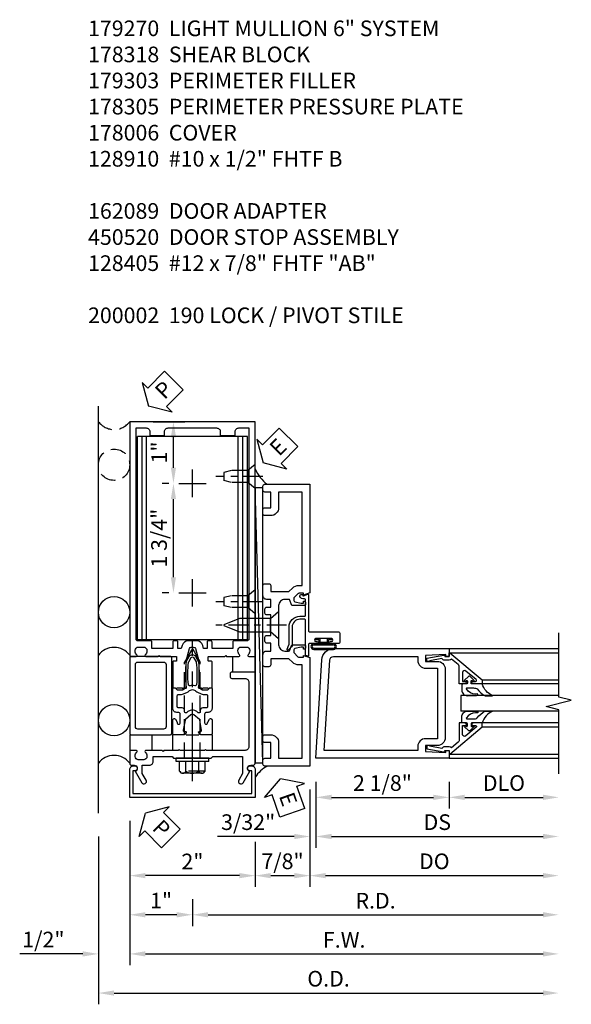
# Model space of a CAD drawing. Units: inches. Extents: x 0 to 167, y 0 to 107.
# Drawn here: x 59 to 68, y 50 to 66 of the extents above; entities that cross this region are included whole.
import ezdxf

# ---------------------------------------------------------------- set-up
doc = ezdxf.new("R2010")
doc.units = ezdxf.units.IN
doc.header["$MEASUREMENT"] = 0
doc.linetypes.add('CENTER', pattern=[2, 1.25, -0.25, 0.25, -0.25])
doc.linetypes.add('HIDDEN', pattern=[0.375, 0.25, -0.125])
doc.layers.get('0').update_dxf_attribs({"color": 4})
for name, color, linetype in [('CENTER', 1, 'CENTER'), ('DIME', 2, 'Continuous'), ('HIDDEN', 3, 'HIDDEN'), ('PARTSLIST', 3, 'Continuous'), ('TEXT', 3, 'Continuous')]:
    doc.layers.add(name, color=color, linetype=linetype)
doc.styles.get("Standard").update_dxf_attribs({"font": 'arial.ttf'})
doc.dimstyles.new('EXT_ON-OFF', dxfattribs={"dimscale": 2, "dimtxt": 0.125, "dimasz": 0.125, "dimexe": 0.09, "dimexo": 0.1875, "dimgap": 0.05, "dimtad": 3, "dimdec": 5, "dimzin": 3, "dimdsep": 46, "dimlunit": 5, "dimtxsty": 'Standard', "dimcen": 0, "dimse2": 1, "dimadec": 0, "dimazin": 0, "dimtfac": 1, "dimtdec": 4, "dimtofl": 0, "dimtmove": 0, "dimatfit": 0, "dimfxl": 1, "dimfrac": 2, "dimtolj": 1, "dimtzin": 3, "dimarcsym": 0})
doc.dimstyles.new('EXT_ON-ON', dxfattribs={"dimscale": 2, "dimtxt": 0.125, "dimasz": 0.125, "dimexe": 0.09, "dimexo": 0.1875, "dimgap": 0.05, "dimtad": 3, "dimdec": 5, "dimzin": 3, "dimdsep": 46, "dimlunit": 5, "dimtxsty": 'Standard', "dimcen": 0, "dimadec": 0, "dimazin": 0, "dimtfac": 1, "dimtdec": 4, "dimtofl": 0, "dimtmove": 0, "dimatfit": 0, "dimfxl": 1, "dimfrac": 2, "dimtolj": 1, "dimtzin": 3, "dimarcsym": 0})

# ---------------------------------------------------------------- blocks, each defined once
blk = doc.blocks.new('B128910')
for p, q in [((0, 0.192), (0.116, 0.095)), ((0, 0.192), (0, -0.192)), ((0.116, 0.095), (0.375, 0.095)), ((0.116, 0.095), (0.116, -0.095)), ((0.375, 0.095), (0.5, 0.065)), ((0.5, -0.065), (0.5, 0.065)), ((0, -0.192), (0.116, -0.095)), ((0.116, -0.095), (0.375, -0.095)), ((0.375, -0.095), (0.5, -0.065))]:
    blk.add_line(p, q)
at = {"layer": 'CENTER', "ltscale": 0.25}
blk.add_line((-0.125, 0), (0.625, 0), dxfattribs=at)
blk = doc.blocks.new('*D1922')
at = {"layer": 'DIME', "color": 0, "lineweight": -2, "transparency": 16777216}
for p, q in [((60.181, 52.605), (60.181, 49.925)), ((60.431, 50.105), (67.274, 50.105))]:
    blk.add_line(p, q, dxfattribs=at)
at = {"layer": 'DIME', "color": 0, "transparency": 16777216}
for points in [[(60.431, 50.147), (60.431, 50.063), (60.181, 50.105)], [(67.274, 50.147), (67.274, 50.063), (67.524, 50.105)]]:
    blk.add_solid(points, dxfattribs=at)
at = {"layer": 'DIME', "color": 0, "transparency": 16777216, "insert": (63.852, 50.334), "char_height": 0.25, "attachment_point": 5}
blk.add_mtext('\\A1;O.D.', dxfattribs=at)
blk = doc.blocks.new('*D1923')
at = {"layer": 'DIME', "color": 0, "lineweight": -2, "transparency": 16777216}
for p, q in [((60.681, 52.855), (60.681, 50.55)), ((59.931, 50.73), (58.926, 50.73)), ((60.931, 50.73), (61.181, 50.73))]:
    blk.add_line(p, q, dxfattribs=at)
at = {"layer": 'DIME', "color": 0, "transparency": 16777216}
for points in [[(59.931, 50.772), (59.931, 50.688), (60.181, 50.73)], [(60.931, 50.772), (60.931, 50.688), (60.681, 50.73)]]:
    blk.add_solid(points, dxfattribs=at)
at = {"layer": 'DIME', "color": 0, "transparency": 16777216, "insert": (59.303, 50.959), "char_height": 0.25, "attachment_point": 5}
blk.add_mtext('\\A1;1/2"', dxfattribs=at)
blk = doc.blocks.new('*D1924')
at = {"layer": 'DIME', "color": 0, "lineweight": -2, "transparency": 16777216}
for p, q in [((62.681, 52.52), (62.681, 51.8)), ((62.431, 51.98), (60.931, 51.98))]:
    blk.add_line(p, q, dxfattribs=at)
at = {"layer": 'DIME', "color": 0, "transparency": 16777216}
for points in [[(60.931, 52.022), (60.931, 51.938), (60.681, 51.98)], [(62.431, 52.022), (62.431, 51.938), (62.681, 51.98)]]:
    blk.add_solid(points, dxfattribs=at)
at = {"layer": 'DIME', "color": 0, "transparency": 16777216, "insert": (61.681, 52.206), "char_height": 0.25, "attachment_point": 5}
blk.add_mtext('\\A1;2"', dxfattribs=at)
blk = doc.blocks.new('*D1925')
at = {"layer": 'DIME', "color": 0, "lineweight": -2, "transparency": 16777216}
for p, q in [((61.681, 51.605), (61.681, 51.175)), ((61.431, 51.355), (60.931, 51.355))]:
    blk.add_line(p, q, dxfattribs=at)
at = {"layer": 'DIME', "color": 0, "transparency": 16777216}
for points in [[(60.931, 51.397), (60.931, 51.313), (60.681, 51.355)], [(61.431, 51.397), (61.431, 51.313), (61.681, 51.355)]]:
    blk.add_solid(points, dxfattribs=at)
at = {"layer": 'DIME', "color": 0, "transparency": 16777216, "insert": (61.181, 51.581), "char_height": 0.25, "attachment_point": 5}
blk.add_mtext('\\A1;1"', dxfattribs=at)
blk = doc.blocks.new('*D1926')
at = {"layer": 'DIME', "color": 0, "lineweight": -2, "transparency": 16777216}
for p, q in [((60.681, 52.855), (60.681, 50.55)), ((60.931, 50.73), (67.274, 50.73))]:
    blk.add_line(p, q, dxfattribs=at)
at = {"layer": 'DIME', "color": 0, "transparency": 16777216}
for points in [[(60.931, 50.772), (60.931, 50.688), (60.681, 50.73)], [(67.274, 50.772), (67.274, 50.688), (67.524, 50.73)]]:
    blk.add_solid(points, dxfattribs=at)
at = {"layer": 'DIME', "color": 0, "transparency": 16777216, "insert": (64.102, 50.955), "char_height": 0.25, "attachment_point": 5}
blk.add_mtext('\\A1;F.W.', dxfattribs=at)
blk = doc.blocks.new('*D1927')
at = {"layer": 'DIME', "color": 0, "lineweight": -2, "transparency": 16777216}
for p, q in [((61.681, 51.605), (61.681, 51.175)), ((61.931, 51.355), (67.274, 51.355))]:
    blk.add_line(p, q, dxfattribs=at)
at = {"layer": 'DIME', "color": 0, "transparency": 16777216}
for points in [[(61.931, 51.397), (61.931, 51.313), (61.681, 51.355)], [(67.274, 51.397), (67.274, 51.313), (67.524, 51.355)]]:
    blk.add_solid(points, dxfattribs=at)
at = {"layer": 'DIME', "color": 0, "transparency": 16777216, "insert": (64.602, 51.58), "char_height": 0.25, "attachment_point": 5}
blk.add_mtext('\\A1;R.D.', dxfattribs=at)
blk = doc.blocks.new('*D1928')
at = {"layer": 'DIME', "color": 0, "lineweight": -2, "transparency": 16777216}
for p, q in [((61.056, 59.23), (61.558, 59.23)), ((61.378, 58.495), (61.378, 58.98)), ((61.306, 58.245), (61.198, 58.245))]:
    blk.add_line(p, q, dxfattribs=at)
at = {"layer": 'DIME', "color": 0, "transparency": 16777216}
for points in [[(61.336, 58.98), (61.419, 58.98), (61.378, 59.23)], [(61.336, 58.495), (61.419, 58.495), (61.378, 58.245)]]:
    blk.add_solid(points, dxfattribs=at)
at = {"layer": 'DIME', "color": 0, "transparency": 16777216, "insert": (61.152, 58.738), "char_height": 0.25, "attachment_point": 5, "rotation": 90}
blk.add_mtext('\\A1;1"', dxfattribs=at)
blk = doc.blocks.new('*D1929')
at = {"layer": 'DIME', "color": 0, "lineweight": -2, "transparency": 16777216}
for p, q in [((61.306, 58.245), (61.198, 58.245)), ((61.378, 56.745), (61.378, 57.995)), ((61.306, 56.495), (61.198, 56.495))]:
    blk.add_line(p, q, dxfattribs=at)
at = {"layer": 'DIME', "color": 0, "transparency": 16777216}
for points in [[(61.336, 57.995), (61.419, 57.995), (61.378, 58.245)], [(61.336, 56.745), (61.419, 56.745), (61.378, 56.495)]]:
    blk.add_solid(points, dxfattribs=at)
at = {"layer": 'DIME', "color": 0, "transparency": 16777216, "insert": (61.148, 57.37), "char_height": 0.25, "attachment_point": 5, "rotation": 90}
blk.add_mtext('\\A1;1 3/4"', dxfattribs=at)
blk = doc.blocks.new('B027857-M')
for p, q in [((-0.18, 0.4), (-0.18, 0.15)), ((0.18, 0.15), (0.18, 0.4))]:
    blk.add_line(p, q)
blk = doc.blocks.new('B162310-M')
for p, q in [((-0.313, -0.25), (-0.313, 0)), ((0.313, 0), (0.313, -0.25))]:
    blk.add_line(p, q)
at = {"ltscale": 0.25}
blk.add_line((-0.1, 0), (0.1, 0), dxfattribs=at)
blk = doc.blocks.new('PSEAL2')
at = {"layer": 'TEXT', "color": 7}
for p, q in [((0.196, 0.338), (0, 0)), ((0.196, 0.21), (0.196, 0.338)), ((0.575, 0.21), (0.196, 0.21)), ((0.575, 0.21), (0.575, -0.21)), ((0.196, -0.338), (0, 0)), ((0.196, -0.21), (0.196, -0.338)), ((0.575, -0.21), (0.196, -0.21))]:
    blk.add_line(p, q, dxfattribs=at)
at = {"layer": 'TEXT', "color": 3}
blk.add_text('P', height=0.25, dxfattribs=at).set_placement((0.247, -0.116))
blk = doc.blocks.new('B178318-T')
for p, q in [((0.878, 4.765), (-0.878, 4.765)), ((-0.878, 1.515), (-0.878, 4.765)), ((-0.803, 1.515), (-0.803, 4.765)), ((-0.73, 1.515), (-0.73, 4.765)), ((0.73, 1.515), (0.73, 4.765)), ((0.803, 1.515), (0.803, 4.765)), ((0.878, 1.515), (0.878, 4.765)), ((0.878, 1.515), (-0.878, 1.515))]:
    blk.add_line(p, q)
blk = doc.blocks.new('B162089')
blk.add_lwpolyline([(1.785, 1.337, 0.315299), (1.803, 1.351), (1.83, 1.424, -0.315299), (1.849, 1.437), (2.034, 1.437, -0.414214), (2.054, 1.417), (2.054, 1.388, -0.414214), (2.034, 1.368), (2.022, 1.368), (2.022, 1.397), (1.984, 1.397), (1.882, 1.376, 0.354119), (1.866, 1.356), (1.866, 1.313), (1.933, 1.247, 0.198912), (1.95, 1.239), (2.022, 1.239), (2.022, 1.268), (2.125, 1.232), (2.125, -0.5), (1.405, -0.5, -0.414214), (1.375, -0.47), (1.375, -0.405, -0.414214), (1.405, -0.375), (1.5, -0.375), (1.5, -0.125), (1.405, -0.125, -0.414214), (1.375, -0.095), (1.375, -0.03, -0.414214), (1.405, 0), (1.5, 0, -0.414214), (1.625, -0.125), (1.625, -0.375), (2, -0.375), (2, 1.114), (1.95, 1.114, -0.198912), (1.844, 1.158), (1.79, 1.212), (1.5, 1.212), (1.5, 1.117, -0.414214), (1.47, 1.087), (1.405, 1.087, -0.414214), (1.375, 1.117), (1.375, 1.277, -0.414214), (1.435, 1.337), (1.5, 1.337), (1.5, 1.462), (1.436, 1.462, -0.414214), (1.406, 1.492), (1.406, 1.557, -0.414214), (1.436, 1.587), (1.5, 1.587), (1.5, 1.913), (1.436, 1.913, -0.414214), (1.406, 1.943), (1.406, 2.008, -0.414214), (1.436, 2.038), (1.5, 2.038), (1.5, 2.162), (1.435, 2.162, -0.414214), (1.375, 2.222), (1.375, 2.382, -0.414214), (1.405, 2.412), (1.47, 2.412, -0.414214), (1.5, 2.382), (1.5, 2.287), (1.79, 2.287), (1.844, 2.342, -0.198912), (1.95, 2.385), (2, 2.385), (2, 3.875), (1.625, 3.875), (1.625, 3.625, -0.414214), (1.5, 3.5), (1.405, 3.5, -0.414214), (1.375, 3.53), (1.375, 3.595, -0.414214), (1.405, 3.625), (1.5, 3.625), (1.5, 3.875), (1.405, 3.875, -0.414214), (1.375, 3.905), (1.375, 3.97, -0.414214), (1.405, 4), (2.125, 4), (2.125, 2.267), (2.022, 2.231), (2.022, 2.26), (1.95, 2.26, 0.198912), (1.933, 2.253), (1.866, 2.186), (1.866, 2.144, 0.354119), (1.882, 2.124), (1.984, 2.102), (2.022, 2.102), (2.022, 2.131), (2.034, 2.131, -0.414214), (2.054, 2.111), (2.054, 2.082, -0.414214), (2.034, 2.062), (1.849, 2.062, -0.315299), (1.83, 2.076), (1.803, 2.149, 0.315299), (1.785, 2.162), (1.725, 2.162, 0.414214), (1.625, 2.062), (1.625, 1.437, 0.414214), (1.725, 1.337)], format="xyb", close=True)
blk = doc.blocks.new('B128405')
blk.add_lwpolyline([(0.132, -0.108), (0, -0.219), (0, 0.219), (0.132, 0.108)])
blk.add_lwpolyline([(0.872, -0.005, 0.668179), (0.872, 0.005), (0.622, 0.108), (0.132, 0.108), (0.132, -0.108), (0.622, -0.108)], format="xyb", close=True)
at = {"layer": 'CENTER', "ltscale": 0.25}
blk.add_line((-0.125, 0), (1, 0), dxfattribs=at)
blk = doc.blocks.new('B178305')
blk.add_lwpolyline([(-0.235, -0.21), (-0.25, -0.225), (-0.25, -0.454), (-0.265, -0.469), (-0.25, -0.484), (-0.25, -0.742, -0.669376), (-0.276, -0.753, 0.199773), (-0.339, -0.726), (-0.35, -0.726, 0.414214), (-0.4, -0.776), (-0.4, -0.864, 0.414214), (-0.35, -0.914), (-0.339, -0.914, 0.199773), (-0.276, -0.887, -0.669376), (-0.25, -0.898), (-0.25, -0.98, -0.414214), (-0.27, -1), (-0.456, -1, -0.414214), (-0.486, -0.97), (-0.486, -0.93, 0.84909), (-0.583, -0.914), (-0.766, -0.809, -1), (-0.726, -0.739), (-0.621, -0.8), (-0.486, -0.8), (-0.486, -0.686, -0.414214), (-0.426, -0.626), (-0.35, -0.626), (-0.35, -0.325), (-0.375, -0.3), (-0.375, -0.015), (-0.36, 0), (-0.375, 0.015), (-0.375, 0.3), (-0.35, 0.325), (-0.35, 0.8), (-0.621, 0.8), (-0.726, 0.739, -1), (-0.766, 0.809), (-0.583, 0.914, 0.84909), (-0.486, 0.93), (-0.486, 0.97, -0.414214), (-0.456, 1), (1, 1), (1, 0.63, -0.414214), (0.97, 0.6), (0.93, 0.6, -0.414214), (0.9, 0.63), (0.9, 0.84, 0.414214), (0.84, 0.9), (-0.19, 0.9, 0.414214), (-0.25, 0.84), (-0.25, 0.225), (-0.235, 0.21), (-0.25, 0.195), (-0.25, -0.195)], format="xyb", close=True)
blk = doc.blocks.new('eseal2')
at = {"layer": 'TEXT', "color": 7}
for p, q in [((0.196, 0.338), (0, 0)), ((0.196, 0.21), (0.196, 0.338)), ((0.575, 0.21), (0.196, 0.21)), ((0.575, 0.21), (0.575, -0.21)), ((0.196, -0.338), (0, 0)), ((0.575, -0.21), (0.196, -0.21)), ((0.196, -0.21), (0.196, -0.338))]:
    blk.add_line(p, q, dxfattribs=at)
at = {"layer": 'TEXT', "color": 3}
blk.add_text('E', height=0.25, dxfattribs=at).set_placement((0.247, -0.116))
blk = doc.blocks.new('*D1930')
at = {"layer": 'DIME', "color": 0, "lineweight": -2, "transparency": 16777216}
for p, q in [((63.556, 53.355), (63.556, 51.8)), ((62.681, 52.52), (62.681, 51.8)), ((62.931, 51.98), (63.306, 51.98))]:
    blk.add_line(p, q, dxfattribs=at)
at = {"layer": 'DIME', "color": 0, "transparency": 16777216}
for points in [[(62.931, 52.022), (62.931, 51.938), (62.681, 51.98)], [(63.306, 52.022), (63.306, 51.938), (63.556, 51.98)]]:
    blk.add_solid(points, dxfattribs=at)
at = {"layer": 'DIME', "color": 0, "transparency": 16777216, "insert": (63.118, 52.209), "char_height": 0.25, "attachment_point": 5}
blk.add_mtext('\\A1;7/8"', dxfattribs=at)
blk = doc.blocks.new('B178006')
blk.add_lwpolyline([(-0.95, -0.94), (0.95, -0.94), (0.95, -0.576), (0.92, -0.576, -1), (0.92, -0.496), (0.94, -0.496, -0.414214), (1, -0.556), (1, -1), (-1, -1), (-1, -0.556, -0.414214), (-0.94, -0.496), (-0.92, -0.496, -1), (-0.92, -0.576), (-0.95, -0.576)], format="xyb", close=True)
blk = doc.blocks.new('*D1905')
at = {"layer": 'DIME', "color": 0, "lineweight": -2, "transparency": 16777216}
for p, q in [((0.094, -0.25), (0.094, -0.68)), ((2.219, -0.25), (2.219, -0.68)), ((0.344, -0.5), (1.969, -0.5))]:
    blk.add_line(p, q, dxfattribs=at)
at = {"layer": 'DIME', "color": 0, "transparency": 16777216}
for points in [[(0.344, -0.458), (0.344, -0.542), (0.094, -0.5)], [(1.969, -0.458), (1.969, -0.542), (2.219, -0.5)]]:
    blk.add_solid(points, dxfattribs=at)
at = {"layer": 'DIME', "color": 0, "transparency": 16777216, "insert": (1.156, -0.271), "char_height": 0.25, "attachment_point": 5}
blk.add_mtext('\\A1;2 1/8"', dxfattribs=at)
blk = doc.blocks.new('*D1906')
at = {"layer": 'DIME', "color": 0, "lineweight": -2, "transparency": 16777216}
for p, q in [((2.219, -0.25), (2.219, -0.68)), ((2.469, -0.5), (3.719, -0.5))]:
    blk.add_line(p, q, dxfattribs=at)
at = {"layer": 'DIME', "color": 0, "transparency": 16777216}
for points in [[(2.469, -0.458), (2.469, -0.542), (2.219, -0.5)], [(3.719, -0.458), (3.719, -0.542), (3.969, -0.5)]]:
    blk.add_solid(points, dxfattribs=at)
at = {"layer": 'DIME', "color": 0, "transparency": 16777216, "insert": (3.094, -0.271), "char_height": 0.25, "attachment_point": 5}
blk.add_mtext('\\A1;DLO', dxfattribs=at)
blk = doc.blocks.new('*D1907')
at = {"layer": 'DIME', "color": 0, "lineweight": -2, "transparency": 16777216}
for p, q in [((0.094, -0.25), (0.094, -1.305)), ((0.344, -1.125), (3.719, -1.125))]:
    blk.add_line(p, q, dxfattribs=at)
at = {"layer": 'DIME', "color": 0, "transparency": 16777216}
for points in [[(0.344, -1.083), (0.344, -1.167), (0.094, -1.125)], [(3.719, -1.083), (3.719, -1.167), (3.969, -1.125)]]:
    blk.add_solid(points, dxfattribs=at)
at = {"layer": 'DIME', "color": 0, "transparency": 16777216, "insert": (2.031, -0.896), "char_height": 0.25, "attachment_point": 5}
blk.add_mtext('\\A1;DS', dxfattribs=at)
blk = doc.blocks.new('*D1908')
at = {"layer": 'DIME', "color": 0, "lineweight": -2, "transparency": 16777216}
for p, q in [((0, -0.375), (0, -1.93)), ((0.25, -1.75), (3.719, -1.75))]:
    blk.add_line(p, q, dxfattribs=at)
at = {"layer": 'DIME', "color": 0, "transparency": 16777216}
for points in [[(0.25, -1.708), (0.25, -1.792), (0, -1.75)], [(3.719, -1.708), (3.719, -1.792), (3.969, -1.75)]]:
    blk.add_solid(points, dxfattribs=at)
at = {"layer": 'DIME', "color": 0, "transparency": 16777216, "insert": (1.984, -1.521), "char_height": 0.25, "attachment_point": 5}
blk.add_mtext('\\A1;DO', dxfattribs=at)
blk = doc.blocks.new('*D1909')
at = {"layer": 'DIME', "color": 0, "lineweight": -2, "transparency": 16777216}
for p, q in [((0.094, -0.25), (0.094, -1.305)), ((0, -0.375), (0, -1.305)), ((-0.25, -1.125), (-1.473, -1.125)), ((0.344, -1.125), (0.594, -1.125))]:
    blk.add_line(p, q, dxfattribs=at)
at = {"layer": 'DIME', "color": 0, "transparency": 16777216}
for points in [[(-0.25, -1.083), (-0.25, -1.167), (0, -1.125)], [(0.344, -1.083), (0.344, -1.167), (0.094, -1.125)]]:
    blk.add_solid(points, dxfattribs=at)
at = {"layer": 'DIME', "color": 0, "transparency": 16777216, "insert": (-0.986, -0.896), "char_height": 0.25, "attachment_point": 5}
blk.add_mtext('\\A1;3/32"', dxfattribs=at)
blk = doc.blocks.new('B200041')
blk.add_lwpolyline([(0.068, -0.306), (0.07, -0.306, -0.414214), (0.078, -0.314), (0.078, -0.348, -0.414214), (0.07, -0.356), (0.026, -0.356), (-0.023, -0.084), (-0.023, -0.064), (0, -0.067), (0, 0), (-0.053, 0, -0.63707), (-0.059, 0.013), (0.375, 0.53), (0.438, 0.53), (0.438, 0.393, -0.414214), (0.406, 0.361), (0.398, 0.361), (0.398, 0.424, 0.700208), (0.37, 0.434), (0.232, 0.27, 0.63707), (0.256, 0.217), (0.398, 0.217), (0.398, 0.277), (0.406, 0.277, -0.414214), (0.438, 0.245), (0.438, 0.159), (0.154, 0.159, 0.221695), (0.13, 0.148), (0.041, 0.041, -0.202003), (0.058, 0), (0.058, -0.068, -0.243549), (0.033, -0.115)], format="xyb", close=True)
blk = doc.blocks.new('B027563-M5')
blk.add_lwpolyline([(0.237, -0.033), (0.237, 0.073, -0.122769), (0.252, 0.132, 0.135651), (0.36, 0.257), (0.36, 0.377, -0.214709), (0.172, 0.211), (0.172, 0.044, -0.427379), (0.162, 0.034), (0.126, 0.034, -0.601007), (0.118, 0.049), (0.129, 0.069, 0.919964), (0.112, 0.08), (0.053, 0.018, 0.417539), (0.053, -0.01), (0.113, -0.073, 0.902954), (0.129, -0.061), (0.117, -0.041, -0.588539), (0.126, -0.026), (0.162, -0.026, -0.437855), (0.172, -0.037), (0.172, -0.095, 0.414168), (0.192, -0.115), (0.27, -0.115, 0.415817), (0.36, -0.025), (0.359, 0.077, 0.075933), (0.352, 0.134, 0.99043), (0.332, 0.132), (0.334, 0.108, -0.262094), (0.252, -0.042, -0.564899), (0.237, -0.033, -0.564899)], format="xyb")
blk = doc.blocks.new('S200GT01')
for p, q in [((-0.061, -0.008), (-0.061, -1.75)), ((1.561, -0.008), (1.561, -1.75)), ((0.625, -1.75), (0.625, -0.188)), ((0.875, -0.188), (0.625, -0.188)), ((0.875, -1.75), (0.875, -0.188)), ((0.375, -0.53), (0.375, -1.75)), ((0.438, -1.75), (0.438, -0.53)), ((1.062, -1.75), (1.062, -0.53)), ((1.125, -0.53), (1.125, -1.75))]:
    blk.add_line(p, q)
at = {"extrusion": (0, 0, -1), "zscale": -1, "rotation": 180}
for name, p in [('B200041', (0, 0)), ('B027563-M5', (-0.266, -0.318))]:
    blk.add_blockref(name, p, dxfattribs=at)
at = {"rotation": 180}
for name, p in [('B200041', (1.5, 0)), ('B027563-M5', (1.234, -0.318))]:
    blk.add_blockref(name, p, dxfattribs=at)
blk = doc.blocks.new('B200002')
for points in [[(2.157, 1.547), (2.157, 0.453, -0.414214), (2.032, 0.328), (1.845, 0.328), (1.845, 0.234), (2.169, 0.218), (2.169, 0.25), (2.219, 0.25), (2.219, 0.125), (0.094, 0.125), (0.19, 1.699, -0.396433), (0.377, 1.875), (2.219, 1.875), (2.219, 1.75), (2.169, 1.75), (2.169, 1.782), (1.845, 1.766), (1.845, 1.672), (2.032, 1.672, -0.414214)], [(2.032, 1.563), (2.032, 0.437), (1.845, 0.437, 0.414214), (1.72, 0.312), (1.72, 0.25), (0.227, 0.25), (0.315, 1.691, -0.396433), (0.378, 1.75), (1.72, 1.75), (1.72, 1.688, 0.414214), (1.845, 1.563)]]:
    blk.add_lwpolyline(points, format="xyb", close=True)
blk = doc.blocks.new('B027078')
for p, q in [((-0.174, 0.156), (-0.174, -0.156)), ((-0.154, 0.156), (-0.154, -0.156)), ((-0.1, 0.156), (-0.1, -0.156)), ((-0.08, 0.156), (-0.08, -0.156)), ((-0.021, 0.077), (-0.08, 0.077)), ((-0.062, -0.062), (-0.062, 0.062)), ((-0.006, 0.062), (-0.062, 0.062)), ((-0.021, 0.077), (-0.021, 0.135)), ((-0.006, 0.135), (-0.021, 0.135)), ((-0.006, 0.062), (-0.006, 0.135)), ((-0.08, -0.077), (-0.021, -0.077)), ((-0.062, -0.062), (-0.006, -0.062)), ((-0.021, -0.135), (-0.021, -0.077)), ((-0.021, -0.135), (-0.006, -0.135)), ((-0.006, -0.135), (-0.006, -0.062))]:
    blk.add_line(p, q)
for centre, radius, start, end in [((-0.127, 0.156), 0.047, 0, 180), ((-0.127, 0.156), 0.027, 0, 180), ((-0.127, -0.156), 0.047, 180, 0), ((-0.127, -0.156), 0.027, 180, 0)]:
    blk.add_arc(centre, radius, start, end)
blk = doc.blocks.new('B450086')
at = {"color": 4, "linetype": 'Continuous'}
blk.add_lwpolyline([(0.042, 0.83, 0.414214), (0.032, 0.82), (0.032, 0.742, 0.414214), (0.157, 0.617), (0.438, 0.617, -0.137462), (0.47, 0.608), (0.525, 0.556, -0.549968), (0.51, 0.536), (0.442, 0.566, 0.104525), (0.438, 0.567), (0.157, 0.567, -0.414214), (-0.018, 0.742), (-0.018, 0.82, 0.414214), (-0.028, 0.83), (-0.274, 0.83, 0.468661), (-0.294, 0.806, -0.366796), (-0.332, 0.739, -0.519853), (-0.366, 0.763), (-0.366, 0.779, -0.414214), (-0.36, 0.785), (-0.353, 0.785, 0.517064), (-0.343, 0.799), (-0.367, 0.867, -0.517064), (-0.358, 0.88), (0.222, 0.88, 0.414214), (0.232, 0.89), (0.232, 1.349, -0.414214), (0.263, 1.38), (0.389, 1.38, -0.414214), (0.42, 1.349), (0.42, 1.227, -1), (0.386, 1.227), (0.386, 1.245, 1), (0.34, 1.245), (0.34, 0.995, 1), (0.386, 0.995), (0.386, 1.013, -1), (0.42, 1.013), (0.42, 0.89, 0.414214), (0.43, 0.88), (0.61, 0.88, -0.517064), (0.619, 0.867), (0.609, 0.837, -0.318336), (0.599, 0.83)], format="xyb", close=True, dxfattribs=at)
blk = doc.blocks.new('B450520')
for name, p, rotation in [('B450086', (-0.88, 2.388), 270), ('B027078', (0.24, 2.049), 90)]:
    blk.add_blockref(name, p, dxfattribs=dict(rotation=rotation))
blk = doc.blocks.new('B128960')
for p, q in [((-0.205, 0.206), (-0.05, 0.206)), ((-0.05, -0.26), (-0.05, 0.26)), ((-0.05, 0.26), (0, 0.26)), ((0, -0.26), (0, 0.26)), ((-0.24, -0.153), (-0.24, 0.156)), ((-0.205, 0.105), (-0.05, 0.105)), ((-0.205, -0.101), (-0.05, -0.101)), ((-0.205, -0.203), (-0.05, -0.203)), ((-0.05, -0.26), (0, -0.26))]:
    blk.add_line(p, q)
for centre, radius, start, end in [((-0.186, 0.155), 0.0543, 110.9107, 249.0893), ((-0.071, 0.002), 0.169, 142.5556, 217.4444), ((-0.186, -0.152), 0.0543, 110.9107, 249.0893)]:
    blk.add_arc(centre, radius, start, end)
at = {"layer": 'CENTER'}
blk.add_line((-0.365, 0), (1.875, 0), dxfattribs=at)
at = {"layer": 'HIDDEN'}
for p, q in [((-0.228, 0.19), (-0.209, 0.19)), ((-0.209, -0.187), (-0.209, 0.19)), ((0, 0.125), (1.533, 0.125)), ((1.75, 0), (1.533, 0.125)), ((1.75, 0), (1.533, -0.125)), ((0, -0.125), (1.533, -0.125)), ((-0.228, -0.187), (-0.209, -0.187))]:
    blk.add_line(p, q, dxfattribs=at)
blk = doc.blocks.new('B171300')
for points in [[(0.75, 0.285, -0.198912), (0.747, 0.277), (0.721, 0.251, 0.198912), (0.715, 0.237), (0.715, 0.163, 0.198912), (0.721, 0.149), (0.741, 0.129, -0.198912), (0.744, 0.121), (0.744, 0.106, 0.453546), (0.757, 0.094, -0.066292), (1.173, 0.094), (1.251, 0.05, -0.57735), (1.251, -0.05), (1.173, -0.094, -0.066292), (0.757, -0.094, 0.453546), (0.744, -0.106), (0.744, -0.121, -0.198912), (0.741, -0.129), (0.721, -0.149, 0.198912), (0.715, -0.163), (0.715, -0.237, 0.198912), (0.721, -0.251), (0.747, -0.277, -0.198912), (0.75, -0.285), (0.75, -0.301, -0.414214), (0.738, -0.313), (0.42, -0.313, -0.414214), (0.357, -0.25), (0.357, -0.226, 0.414214), (0.326, -0.195), (0.19, -0.195, 0.414214), (0.17, -0.215), (0.17, -0.223, 0.414214), (0.19, -0.243), (0.193, -0.243, -0.131652), (0.203, -0.246), (0.247, -0.271, -0.267949), (0.257, -0.288), (0.257, -0.293, -0.414214), (0.237, -0.313), (0.012, -0.313, -0.414214), (0, -0.301), (0, -0.133, -0.267949), (0.01, -0.116), (0.038, -0.1, -0.57735), (0.05, -0.106), (0.05, -0.127, 0.466308), (0.073, -0.146), (0.232, -0.118, 0.176327), (0.243, -0.112), (0.316, -0.025, 0.36397), (0.316, 0.025), (0.243, 0.112, 0.176327), (0.232, 0.118), (0.073, 0.146, 0.466308), (0.05, 0.127), (0.05, 0.106, -0.57735), (0.038, 0.1), (0.01, 0.116, -0.267949), (0, 0.133), (0, 0.301, -0.414214), (0.012, 0.313), (0.237, 0.313, -0.414214), (0.257, 0.293), (0.257, 0.288, -0.267949), (0.247, 0.271), (0.203, 0.246, -0.131652), (0.193, 0.243), (0.19, 0.243, 0.414214), (0.17, 0.223), (0.17, 0.215, 0.414214), (0.19, 0.195), (0.326, 0.195, 0.414214), (0.357, 0.226), (0.357, 0.25, -0.414214), (0.42, 0.313), (0.738, 0.313, -0.414214), (0.75, 0.301)], [(0.624, 0.242, -0.414214), (0.644, 0.222), (0.644, 0.173, 0.109518), (0.652, 0.14), (0.679, 0.08, 0.092094), (0.696, 0.057, -0.424958), (0.696, -0.057, 0.092094), (0.679, -0.08), (0.652, -0.14, 0.109518), (0.644, -0.173), (0.644, -0.222, -0.414214), (0.624, -0.242), (0.448, -0.242, -0.414214), (0.428, -0.222), (0.428, -0.164, 0.414214), (0.388, -0.124), (0.367, -0.124, -0.63707), (0.352, -0.092), (0.37, -0.071, 0.36397), (0.37, 0.071), (0.352, 0.092, -0.63707), (0.367, 0.124), (0.388, 0.124, 0.414214), (0.428, 0.164), (0.428, 0.222, -0.414214), (0.448, 0.242)], [(0.799, 0.064, -0.058411), (1.158, 0.061, -0.099915), (1.165, 0.058), (1.233, 0.019, -0.57735), (1.233, -0.019), (1.165, -0.058, -0.099915), (1.158, -0.061, -0.058411), (0.799, -0.064, -0.506706), (0.783, -0.036, 0.20965), (0.783, 0.036, -0.506706)]]:
    blk.add_lwpolyline(points, format="xyb", close=True)
blk = doc.blocks.new('B178070')
for points in [[(-0.415, 0.5), (-0.263, 0.5, -0.414214), (-0.253, 0.49), (-0.253, 0.434, -0.414214), (-0.263, 0.424), (-0.303, 0.424, 0.414214), (-0.313, 0.414), (-0.313, 0), (-0.273, 0), (-0.258, -0.015), (-0.243, 0), (-0.17, 0), (-0.155, -0.015), (-0.14, 0), (-0.1, 0), (-0.1, 0.43), (-0.047, 0.628, -0.339454), (-0.018, 0.65), (0.018, 0.65, -0.339454), (0.047, 0.628), (0.1, 0.43), (0.1, 0), (0.14, 0), (0.155, -0.015), (0.17, 0), (0.243, 0), (0.258, -0.015), (0.273, 0), (0.313, 0), (0.313, 0.414, 0.414214), (0.303, 0.424), (0.263, 0.424, -0.414214), (0.253, 0.434), (0.253, 0.49, -0.414214), (0.263, 0.5), (0.403, 0.5), (0.516, 0.5), (0.531, 0.515), (0.546, 0.5), (0.742, 0.5, 0.669376), (0.753, 0.526, -0.199773), (0.726, 0.589), (0.726, 0.6, -0.414214), (0.776, 0.65), (0.864, 0.65, -0.414214), (0.914, 0.6), (0.914, 0.589, -0.199773), (0.887, 0.526, 0.669376), (0.898, 0.5), (0.98, 0.5, 0.414214), (1, 0.52), (1, 4.25), (-1, 4.25), (-1, 0.52, 0.414214), (-0.98, 0.5), (-0.898, 0.5, 0.669376), (-0.887, 0.526, -0.199773), (-0.914, 0.589), (-0.914, 0.6, -0.414214), (-0.864, 0.65), (-0.776, 0.65, -0.414214), (-0.726, 0.6), (-0.726, 0.589, -0.199773), (-0.753, 0.526, 0.669376), (-0.742, 0.5), (-0.546, 0.5), (-0.531, 0.515), (-0.516, 0.5)], [(0.445, 4.09), (0.445, 4.03), (0.68, 4.03), (0.68, 4.09, -0.414214), (0.74, 4.15), (0.9, 4.15), (0.9, 0.78, -0.414214), (0.87, 0.75), (0.665, 0.75, 0.414214), (0.645, 0.73), (0.645, 0.625), (0.313, 0.625), (0.313, 0.73, 0.414214), (0.293, 0.75), (0.253, 0.75, 0.414214), (0.233, 0.73), (0.233, 0.625), (0.177, 0.625), (0.164, 0.676, 0.339454), (0.067, 0.75), (-0.067, 0.75, 0.339454), (-0.164, 0.676), (-0.177, 0.625), (-0.233, 0.625), (-0.233, 0.73, 0.414214), (-0.253, 0.75), (-0.293, 0.75, 0.414214), (-0.313, 0.73), (-0.313, 0.625), (-0.645, 0.625), (-0.645, 0.73, 0.414214), (-0.665, 0.75), (-0.87, 0.75, -0.414214), (-0.9, 0.78), (-0.9, 4.15), (-0.74, 4.15, -0.414214), (-0.68, 4.09), (-0.68, 4.03), (-0.445, 4.03), (-0.445, 4.09, -0.414214), (-0.385, 4.15), (0.385, 4.15, -0.414214)]]:
    blk.add_lwpolyline(points, format="xyb", close=True)
blk = doc.blocks.new('B179270')
blk.add_blockref('B178070', (0, 0.75))
at = {"rotation": 90}
blk.add_blockref('B171300', (0, 0), dxfattribs=at)
blk = doc.blocks.new('B179303')
for points in [[(-0.33, 1.23, 0.414214), (-0.35, 1.25), (-0.98, 1.25, 0.414214), (-1, 1.23), (-1, 0.02, 0.414214), (-0.98, 0), (-0.35, 0, 0.414214), (-0.33, 0.02)], [(-0.46, 0.09), (-0.87, 0.09, -0.414214), (-0.91, 0.13), (-0.91, 1.12, -0.414214), (-0.87, 1.16), (-0.46, 1.16, -0.414214), (-0.42, 1.12), (-0.42, 0.13, -0.414214)]]:
    blk.add_lwpolyline(points, format="xyb", close=True)
blk = doc.blocks.new('S200VS01')
for p, q in [((2.21875313, 1.875), (3.96875313, 1.875)), ((2.21875, 0.125), (3.96875313, 0.125))]:
    blk.add_line(p, q)
blk.add_lwpolyline([(3.96875313, -0.125), (3.96875313, 0.9), (3.76875313, 0.95), (4.16875313, 1.05), (3.96875313, 1.1), (3.96875313, 2.125)])
blk.add_blockref('B200002', (0, 0))
at = {"rotation": 90}
blk.add_blockref('S200GT01', (2.21875, 0.2499), dxfattribs=at)
at = {"layer": 'DIME'}
for base, p2, picture, middle in [((0, -1.125), (0, 0), '*D1909', (-0.98634038, -0.89565143)), ((2.21875, -0.5), (2.21875, 0.125), '*D1905', (1.15625, -0.2707367))]:
    dim = blk.add_linear_dim(base=base, p1=(0.09375, 0.125), p2=p2, dimstyle='EXT_ON-ON', override={"dimdec": 7, "dimlunit": 5, "dimpost": '"'}, dxfattribs=at)
    dim.commit()
    dim.dimension.update_dxf_attribs({"geometry": picture, "text_midpoint": middle})
for base, p1, text, picture, middle in [((3.96875313, -1.75), (0, 0), 'DO', '*D1908', (1.98437656, -1.52065143)), ((3.96875313, -1.125), (0.09375, 0.125), 'DS', '*D1907', (2.03125156, -0.8957367)), ((3.96875313, -0.5), (2.21875, 0.125), 'DLO', '*D1906', (3.09375156, -0.27065143))]:
    dim = blk.add_linear_dim(base=base, p1=p1, p2=(3.96875313, -0.125), text=text, dimstyle='EXT_ON-OFF', override={"dimpost": '"'}, dxfattribs=at)
    dim.commit()
    dim.dimension.update_dxf_attribs({"geometry": picture, "text_midpoint": middle})

msp = doc.modelspace()

# ---------------------------------------------------------------- linework, layer by layer
for p, q in [((60.18061, 52.98009), (60.18061, 59.48009)), ((62.80561, 53.780866), (62.68061, 58.172477))]:
    msp.add_line(p, q)
msp.add_lwpolyline([(62.68061, 58.172477), (62.68061, 53.780866), (62.80561, 53.780866), (62.80561, 58.172477)], close=True)
for centre in [(60.43061, 56.18759), (60.43061, 54.461827)]:
    msp.add_circle(centre, 0.25)
for centre, radius, start, end in [((63.236297, 58.713609), 0.604633, 203.2125117, 233.1003861), ((60.43061, 55.31259), 0.3125, 36.8698976, 143.1301024), ((60.43061, 53.586827), 0.3125, 36.8698976, 143.1301024), ((63.149485, 53.234986), 0.565438, 118.8824051, 146.019296)]:
    msp.add_arc(centre, radius, start, end)
at = {"layer": 'CENTER'}
for p, q in [((61.68061, 58.02609), (61.68061, 58.46409)), ((61.46161, 58.24509), (61.89961, 58.24509)), ((61.68061, 56.27609), (61.68061, 56.71409)), ((61.46161, 56.49509), (61.89961, 56.49509))]:
    msp.add_line(p, q, dxfattribs=at)
at = {"layer": 'HIDDEN'}
msp.add_circle((60.43061, 58.54259), 0.25, dxfattribs=at)
msp.add_arc((60.43061, 59.41759), 0.3125, 216.8698976, 323.1301024, dxfattribs=at)

# ---------------------------------------------------------------- block references
for name, p, rotation in [('PSEAL2', (60.978008, 59.48009), 45.00000000000003), ('eseal2', (62.807057, 58.573276), 45), ('B128405', (63.05561, 55.98009), 180), ('B128960', (61.68061, 53.85509), 90), ('B027857-M', (62.50061, 55.63009), 180), ('eseal2', (63.084509, 53.52607), 289.3899225866388), ('PSEAL2', (60.93061, 52.98009), 315)]:
    msp.add_blockref(name, p, dxfattribs=dict(rotation=rotation))
for name, p in [('B179270', (61.68061, 54.23009)), ('B178318-T', (61.68061, 54.23009)), ('B162089', (61.43061, 54.23009)), ('B450520', (63.53461, 53.717788)), ('S200VS01', (63.55561, 53.73009)), ('B179303', (61.68061, 54.23009)), ('B027857-M', (60.86061, 53.83009)), ('B162310-M', (61.68061, 54.23009)), ('B178006', (61.68061, 54.23009))]:
    msp.add_blockref(name, p)
at = {"xscale": -1, "rotation": 270}
msp.add_blockref('B178305', (61.68061, 54.23009), dxfattribs=at)
at = {"layer": 'HIDDEN', "rotation": 180}
for p in [(62.68061, 58.35509), (62.68061, 56.35509)]:
    msp.add_blockref('B128910', p, dxfattribs=at)

# ---------------------------------------------------------------- texts
at = {"layer": 'PARTSLIST', "ltscale": 0.25, "insert": (60.015566, 65.636998), "char_height": 0.25, "width": 10, "attachment_point": 1}
msp.add_mtext('179270  LIGHT MULLION 6" SYSTEM\\P178318  SHEAR BLOCK\\P179303  PERIMETER FILLER\\P178305  PERIMETER PRESSURE PLATE\\P178006  COVER\\P128910  #10 x 1/2" FHTF B\\P\\P162089  DOOR ADAPTER\\P450520  DOOR STOP ASSEMBLY\\P128405  #12 x 7/8" FHTF "AB"\\P\\P200002  190 LOCK / PIVOT STILE', dxfattribs=at)

# ---------------------------------------------------------------- dimensions: what is measured, and where the dimension line sits
at = {"layer": 'DIME'}
for base, p1, p2, angle, dimstyle, picture, middle in [((61.377538, 59.23009), (61.68061, 58.24509), (60.68061, 59.23009), 90, 'EXT_ON-ON', '*D1928', (61.152026, 58.73759)), ((61.377538, 58.24509), (61.68061, 56.49509), (61.68061, 58.24509), 90, 'EXT_ON-ON', '*D1929', (61.148189, 57.37009)), ((60.18061, 50.73009), (60.68061, 53.23009), (60.18061, 52.98009), 180, 'EXT_ON-OFF', '*D1923', (59.303069, 50.959354)), ((60.68061, 51.98009), (62.68061, 52.894855), (60.68061, 53.23009), 180, 'EXT_ON-OFF', '*D1924', (61.68061, 52.205602))]:
    dim = msp.add_linear_dim(base=base, p1=p1, p2=p2, angle=angle, dimstyle=dimstyle, override={"dimpost": '"'}, dxfattribs=at)
    dim.commit()
    dim.dimension.update_dxf_attribs({"geometry": picture, "text_midpoint": middle})
for base, p1, text, picture, middle in [((67.524363, 50.10509), (60.18061, 52.98009), 'O.D.', '*D1922', (63.852486, 50.334439)), ((67.524363, 50.73009), (60.68061, 53.23009), 'F.W.', '*D1926', (64.102486, 50.95509))]:
    dim = msp.add_linear_dim(base=base, p1=p1, p2=(67.524363, 53.85509), angle=180, text=text, dimstyle='EXT_ON-OFF', override={"dimpost": '"'}, dxfattribs=at)
    dim.commit()
    dim.dimension.update_dxf_attribs({"geometry": picture, "text_midpoint": middle})
dim = msp.add_linear_dim(base=(67.524363, 51.35509), p1=(61.68061, 51.98009), p2=(67.524363, 53.85509), text='R.D.', dimstyle='EXT_ON-OFF', override={"dimpost": '"'}, dxfattribs=at)
dim.commit()
dim.dimension.update_dxf_attribs({"geometry": '*D1927', "text_midpoint": (64.602486, 51.58009)})
for base, p1, p2, dimstyle, picture, middle in [((63.55561, 51.98009), (62.68061, 52.894855), (63.55561, 53.73009), 'EXT_ON-ON', '*D1930', (63.11811, 52.209354)), ((60.68061, 51.35509), (61.68061, 51.98009), (60.68061, 53.23009), 'EXT_ON-OFF', '*D1925', (61.18061, 51.580602))]:
    dim = msp.add_linear_dim(base=base, p1=p1, p2=p2, dimstyle=dimstyle, override={"dimpost": '"'}, dxfattribs=at)
    dim.commit()
    dim.dimension.update_dxf_attribs({"geometry": picture, "text_midpoint": middle})

doc.saveas('drawing.dxf')
